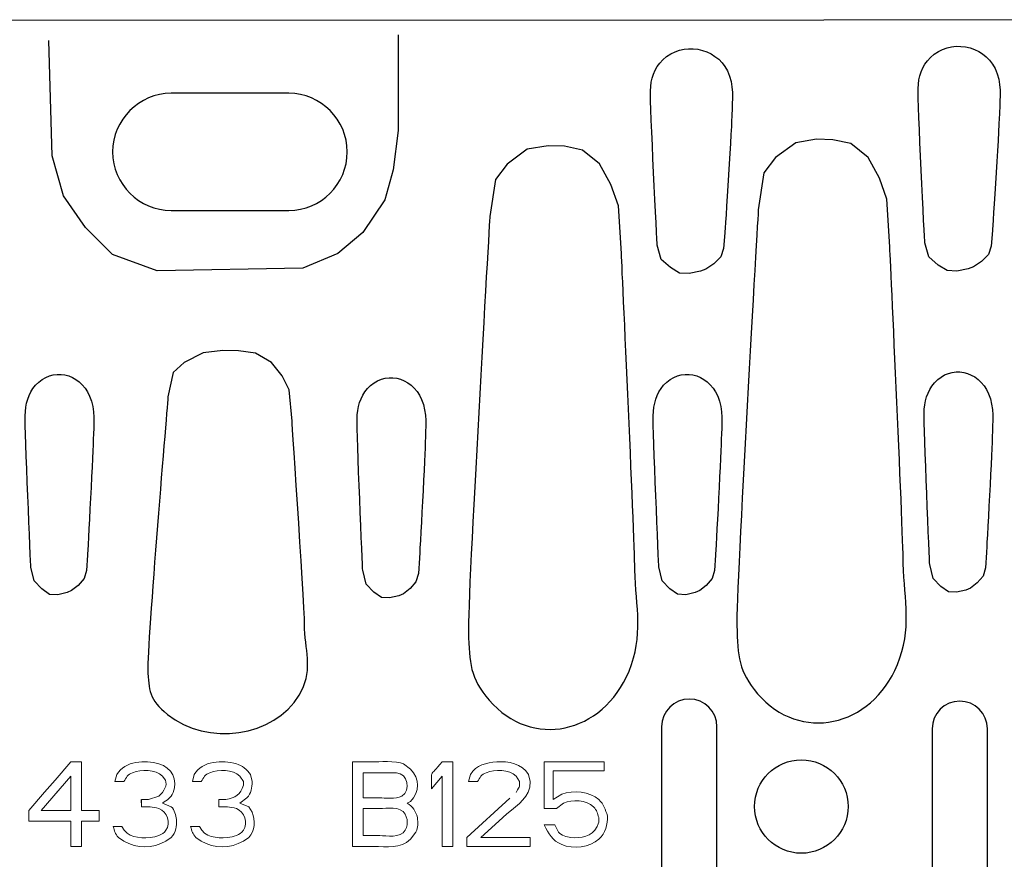
# Model space of a CAD drawing. Units: millimetres. Extents: x -40.2 to 40.2, y -12.8 to 12.8.
# Drawn here: x -21.9 to -11.9, y -4.9 to 3.6 of the extents above; entities that cross this region are included whole.
import ezdxf

# ---------------------------------------------------------------- set-up
doc = ezdxf.new("R2010")
doc.units = ezdxf.units.MM
doc.header["$MEASUREMENT"] = 0
doc.layers.add('Ilustrace', color=7, linetype='Continuous')

msp = doc.modelspace()

# ---------------------------------------------------------------- linework, layer by layer
at = {"layer": 'Ilustrace', "color": 250, "lineweight": 30}
msp.add_ellipse((-13.9731, -4.3793), major_axis=(0, 0.475), ratio=1, dxfattribs=at)
for points, knots in [([(-3.1487, -12.5176), (-3.1487, -12.5176), (-40.1703, -12.5187), (-40.1703, -12.5187), (-40.1703, -12.5187), (-40.1703, -12.5187), (-40.1612, -11.1602), (-40.1612, -11.1602), (-40.1612, -11.1602), (-40.1612, -11.1602), (-40.0248, -11.094), (-40.0248, -11.094), (-40.0248, -11.094), (-40.0248, -11.094), (-39.9132, -11.0238), (-39.9132, -11.0238), (-39.9132, -11.0238), (-39.9132, -11.0238), (-39.7974, -10.9328), (-39.7974, -10.9328), (-39.7974, -10.9328), (-39.7974, -10.9328), (-39.7271, -10.784), (-39.7271, -10.784), (-39.7271, -10.784), (-39.7271, -10.784), (-39.6734, -10.5235), (-39.6734, -10.5235), (-39.6734, -10.5235), (-39.6734, -10.5235), (-39.4002, -6.0702), (-39.4002, -6.0702), (-39.4002, -6.0702), (-39.4002, -6.0702), (-39.4704, -5.8014), (-39.4704, -5.8014), (-39.4704, -5.8014), (-39.4704, -5.8014), (-39.582, -5.6071), (-39.582, -5.6071), (-39.582, -5.6071), (-39.582, -5.6071), (-39.735, -5.4542), (-39.735, -5.4542), (-39.735, -5.4542), (-39.735, -5.4542), (-39.9128, -5.3674), (-39.9128, -5.3674), (-39.9128, -5.3674), (-39.9128, -5.3674), (-40.0533, -5.3136), (-40.0533, -5.3136), (-40.0533, -5.3136), (-40.0533, -5.3136), (-40.1526, -5.1648), (-40.1526, -5.1648), (-40.1526, -5.1648), (-40.1526, -5.1648), (-40.1607, -3.6805), (-40.1607, -3.6805), (-40.1607, -3.6805), (-40.1607, -3.6805), (-40.0698, -3.573), (-40.0698, -3.573), (-40.0698, -3.573), (-40.0698, -3.573), (-39.8713, -3.4903), (-39.8713, -3.4903), (-39.8713, -3.4903), (-39.8713, -3.4903), (-39.6977, -3.3828), (-39.6977, -3.3828), (-39.6977, -3.3828), (-39.6977, -3.3828), (-39.5613, -3.234), (-39.5613, -3.234), (-39.5613, -3.234), (-39.5613, -3.234), (-39.4414, -2.9239), (-39.4414, -2.9239), (-39.4414, -2.9239), (-39.4414, -2.9239), (-39.4166, -2.6221), (-39.4166, -2.6221), (-39.4166, -2.6221), (-39.4166, -2.6221), (-39.6647, 1.8351), (-39.6647, 1.8351), (-39.6647, 1.8351), (-39.6647, 1.8351), (-39.7598, 2.0377), (-39.7598, 2.0377), (-39.7598, 2.0377), (-39.7598, 2.0377), (-39.892, 2.141), (-39.892, 2.141), (-39.892, 2.141), (-39.892, 2.141), (-40.0326, 2.2154), (-40.0326, 2.2154), (-40.0326, 2.2154), (-40.0326, 2.2154), (-40.1277, 2.2651), (-40.1277, 2.2651), (-40.1277, 2.2651), (-40.1277, 2.2651), (-40.1732, 2.4594), (-40.1732, 2.4594), (-40.1732, 2.4594), (-40.1732, 2.4594), (-40.136, 3.5966), (-40.136, 3.5966), (-40.136, 3.5966), (-40.136, 3.5966), (-38.4203, 3.6007), (-38.4203, 3.6007), (-38.4203, 3.6007), (-38.4203, 3.6007), (-1.4078, 3.6138), (-1.4078, 3.6138), (-1.4078, 3.6138), (-1.4078, 3.6138), (19.1393, 3.6007), (19.1393, 3.6007), (19.1393, 3.6007), (19.1393, 3.6007), (20.855, 3.5966), (20.855, 3.5966), (20.855, 3.5966), (20.855, 3.5966), (20.8922, 2.4594), (20.8922, 2.4594), (20.8922, 2.4594), (20.8922, 2.4594), (20.8467, 2.2651), (20.8467, 2.2651), (20.8467, 2.2651), (20.8467, 2.2651), (20.7516, 2.2154), (20.7516, 2.2154), (20.7516, 2.2154), (20.7516, 2.2154), (20.611, 2.141), (20.611, 2.141), (20.611, 2.141), (20.611, 2.141), (20.4788, 2.0377), (20.4788, 2.0377), (20.4788, 2.0377), (20.4788, 2.0377), (20.3837, 1.8351), (20.3837, 1.8351), (20.3837, 1.8351), (20.3837, 1.8351), (20.1356, -2.6221), (20.1356, -2.6221), (20.1356, -2.6221), (20.1356, -2.6221), (20.1604, -2.9239), (20.1604, -2.9239), (20.1604, -2.9239), (20.1604, -2.9239), (20.2803, -3.234), (20.2803, -3.234), (20.2803, -3.234), (20.2803, -3.234), (20.4167, -3.3828), (20.4167, -3.3828), (20.4167, -3.3828), (20.4167, -3.3828), (20.5903, -3.4903), (20.5903, -3.4903), (20.5903, -3.4903), (20.5903, -3.4903), (20.7888, -3.573), (20.7888, -3.573), (20.7888, -3.573), (20.7888, -3.573), (20.8797, -3.6805), (20.8797, -3.6805), (20.8797, -3.6805), (20.8797, -3.6805), (20.8716, -5.1648), (20.8716, -5.1648), (20.8716, -5.1648), (20.8716, -5.1648), (20.7723, -5.3136), (20.7723, -5.3136), (20.7723, -5.3136), (20.7723, -5.3136), (20.6318, -5.3674), (20.6318, -5.3674), (20.6318, -5.3674), (20.6318, -5.3674), (20.454, -5.4542), (20.454, -5.4542), (20.454, -5.4542), (20.454, -5.4542), (20.301, -5.6071), (20.301, -5.6071), (20.301, -5.6071), (20.301, -5.6071), (20.1894, -5.8014), (20.1894, -5.8014), (20.1894, -5.8014), (20.1894, -5.8014), (20.1192, -6.0702), (20.1192, -6.0702), (20.1192, -6.0702), (20.1192, -6.0702), (20.3924, -10.5235), (20.3924, -10.5235), (20.3924, -10.5235), (20.3924, -10.5235), (20.4461, -10.784), (20.4461, -10.784), (20.4461, -10.784), (20.4461, -10.784), (20.5164, -10.9328), (20.5164, -10.9328), (20.5164, -10.9328), (20.5164, -10.9328), (20.6322, -11.0238), (20.6322, -11.0238), (20.6322, -11.0238), (20.6322, -11.0238), (20.7438, -11.094), (20.7438, -11.094), (20.7438, -11.094), (20.7438, -11.094), (20.8802, -11.1602), (20.8802, -11.1602), (20.8802, -11.1602), (20.8802, -11.1602), (20.8893, -12.5187), (20.8893, -12.5187), (20.8893, -12.5187), (20.8893, -12.5187), (-3.1487, -12.5176), (-3.1487, -12.5176)], [0, 0, 0, 0, 0.0163934, 0.0163934, 0.0163934, 0.0163934, 0.0327869, 0.0327869, 0.0327869, 0.0327869, 0.0491803, 0.0491803, 0.0491803, 0.0491803, 0.0655738, 0.0655738, 0.0655738, 0.0655738, 0.0819672, 0.0819672, 0.0819672, 0.0819672, 0.0983607, 0.0983607, 0.0983607, 0.0983607, 0.1147541, 0.1147541, 0.1147541, 0.1147541, 0.1311475, 0.1311475, 0.1311475, 0.1311475, 0.147541, 0.147541, 0.147541, 0.147541, 0.1639344, 0.1639344, 0.1639344, 0.1639344, 0.1803279, 0.1803279, 0.1803279, 0.1803279, 0.1967213, 0.1967213, 0.1967213, 0.1967213, 0.2131148, 0.2131148, 0.2131148, 0.2131148, 0.2295082, 0.2295082, 0.2295082, 0.2295082, 0.2459016, 0.2459016, 0.2459016, 0.2459016, 0.2622951, 0.2622951, 0.2622951, 0.2622951, 0.2786885, 0.2786885, 0.2786885, 0.2786885, 0.295082, 0.295082, 0.295082, 0.295082, 0.3114754, 0.3114754, 0.3114754, 0.3114754, 0.3278689, 0.3278689, 0.3278689, 0.3278689, 0.3442623, 0.3442623, 0.3442623, 0.3442623, 0.3606557, 0.3606557, 0.3606557, 0.3606557, 0.3770492, 0.3770492, 0.3770492, 0.3770492, 0.3934426, 0.3934426, 0.3934426, 0.3934426, 0.4098361, 0.4098361, 0.4098361, 0.4098361, 0.4262295, 0.4262295, 0.4262295, 0.4262295, 0.442623, 0.442623, 0.442623, 0.442623, 0.4590164, 0.4590164, 0.4590164, 0.4590164, 0.4754098, 0.4754098, 0.4754098, 0.4754098, 0.4918033, 0.4918033, 0.4918033, 0.4918033, 0.5081967, 0.5081967, 0.5081967, 0.5081967, 0.5245902, 0.5245902, 0.5245902, 0.5245902, 0.5409836, 0.5409836, 0.5409836, 0.5409836, 0.557377, 0.557377, 0.557377, 0.557377, 0.5737705, 0.5737705, 0.5737705, 0.5737705, 0.5901639, 0.5901639, 0.5901639, 0.5901639, 0.6065574, 0.6065574, 0.6065574, 0.6065574, 0.6229508, 0.6229508, 0.6229508, 0.6229508, 0.6393443, 0.6393443, 0.6393443, 0.6393443, 0.6557377, 0.6557377, 0.6557377, 0.6557377, 0.6721311, 0.6721311, 0.6721311, 0.6721311, 0.6885246, 0.6885246, 0.6885246, 0.6885246, 0.704918, 0.704918, 0.704918, 0.704918, 0.7213115, 0.7213115, 0.7213115, 0.7213115, 0.7377049, 0.7377049, 0.7377049, 0.7377049, 0.7540984, 0.7540984, 0.7540984, 0.7540984, 0.7704918, 0.7704918, 0.7704918, 0.7704918, 0.7868852, 0.7868852, 0.7868852, 0.7868852, 0.8032787, 0.8032787, 0.8032787, 0.8032787, 0.8196721, 0.8196721, 0.8196721, 0.8196721, 0.8360656, 0.8360656, 0.8360656, 0.8360656, 0.852459, 0.852459, 0.852459, 0.852459, 0.8688525, 0.8688525, 0.8688525, 0.8688525, 0.8852459, 0.8852459, 0.8852459, 0.8852459, 0.9016393, 0.9016393, 0.9016393, 0.9016393, 0.9180328, 0.9180328, 0.9180328, 0.9180328, 0.9344262, 0.9344262, 0.9344262, 0.9344262, 0.9508197, 0.9508197, 0.9508197, 0.9508197, 0.9672131, 0.9672131, 0.9672131, 0.9672131, 1, 1, 1, 1]), ([(-18.0726, 3.4609), (-18.0726, 3.4609), (-18.0725, 3.4569), (-18.0725, 3.4569), (-18.0725, 3.4569), (-18.0725, 3.4569), (-18.0726, 3.2117), (-18.0726, 3.2117), (-18.0726, 3.2117), (-18.0726, 3.2117), (-18.0728, 2.4881), (-18.0728, 2.4881), (-18.0728, 2.4881), (-18.0728, 2.4881), (-18.1236, 2.0895), (-18.1236, 2.0895), (-18.1236, 2.0895), (-18.1236, 2.0895), (-18.2063, 1.7835), (-18.2063, 1.7835), (-18.2063, 1.7835), (-18.2063, 1.7835), (-18.4296, 1.4528), (-18.4296, 1.4528), (-18.4296, 1.4528), (-18.4296, 1.4528), (-18.6859, 1.2378), (-18.6859, 1.2378), (-18.6859, 1.2378), (-18.6859, 1.2378), (-19.0414, 1.089), (-19.0414, 1.089), (-19.0414, 1.089), (-19.0414, 1.089), (-20.5214, 1.0642), (-20.5214, 1.0642), (-20.5214, 1.0642), (-20.5214, 1.0642), (-20.9762, 1.2296), (-20.9762, 1.2296), (-20.9762, 1.2296), (-20.9762, 1.2296), (-21.249, 1.5024), (-21.249, 1.5024), (-21.249, 1.5024), (-21.249, 1.5024), (-21.4723, 1.8249), (-21.4723, 1.8249), (-21.4723, 1.8249), (-21.4723, 1.8249), (-21.588, 2.23), (-21.588, 2.23), (-21.588, 2.23), (-21.588, 2.23), (-21.6211, 3.4041), (-21.6211, 3.4041)], [0, 0, 0, 0, 0.0666667, 0.0666667, 0.0666667, 0.0666667, 0.1333333, 0.1333333, 0.1333333, 0.1333333, 0.2, 0.2, 0.2, 0.2, 0.2666667, 0.2666667, 0.2666667, 0.2666667, 0.3333333, 0.3333333, 0.3333333, 0.3333333, 0.4, 0.4, 0.4, 0.4, 0.4666667, 0.4666667, 0.4666667, 0.4666667, 0.5333333, 0.5333333, 0.5333333, 0.5333333, 0.6, 0.6, 0.6, 0.6, 0.6666667, 0.6666667, 0.6666667, 0.6666667, 0.7333333, 0.7333333, 0.7333333, 0.7333333, 0.8, 0.8, 0.8, 0.8, 0.8666667, 0.8666667, 0.8666667, 0.8666667, 1, 1, 1, 1]), ([(-11.9601, 2.6736), (-11.9542, 2.8202), (-11.9347, 2.98), (-12.0041, 3.1183), (-12.0041, 3.1183), (-12.1271, 3.3634), (-12.463, 3.421), (-12.6606, 3.2309), (-12.6606, 3.2309), (-12.751, 3.144), (-12.7822, 3.036), (-12.7871, 2.9146), (-12.7871, 2.9146), (-12.792, 2.7932), (-12.7188, 1.3479), (-12.7188, 1.3479), (-12.7188, 1.3479), (-12.7188, 1.3479), (-12.6774, 1.2032), (-12.6774, 1.2032), (-12.6774, 1.2032), (-12.6774, 1.2032), (-12.5844, 1.1205), (-12.5844, 1.1205), (-12.5844, 1.1205), (-12.5844, 1.1205), (-12.4914, 1.0647), (-12.4914, 1.0647), (-12.4914, 1.0647), (-12.4914, 1.0647), (-12.3921, 1.0606), (-12.3921, 1.0606), (-12.3921, 1.0606), (-12.3921, 1.0606), (-12.2784, 1.0833), (-12.2784, 1.0833), (-12.2784, 1.0833), (-12.2784, 1.0833), (-12.2226, 1.104), (-12.2226, 1.104), (-12.2226, 1.104), (-12.2226, 1.104), (-12.142, 1.1578), (-12.142, 1.1578), (-12.142, 1.1578), (-12.142, 1.1578), (-12.0717, 1.228), (-12.0717, 1.228), (-12.0717, 1.228), (-12.0717, 1.228), (-12.0428, 1.3128), (-12.0428, 1.3128), (-12.0428, 1.3128), (-12.0428, 1.3128), (-12.0304, 1.472), (-12.0304, 1.472), (-12.0304, 1.472), (-12.0304, 1.472), (-11.9551, 2.6447), (-11.9601, 2.6736)], [0, 0, 0, 0, 0.0625, 0.0625, 0.0625, 0.0625, 0.125, 0.125, 0.125, 0.125, 0.1875, 0.1875, 0.1875, 0.1875, 0.25, 0.25, 0.25, 0.25, 0.3125, 0.3125, 0.3125, 0.3125, 0.375, 0.375, 0.375, 0.375, 0.4375, 0.4375, 0.4375, 0.4375, 0.5, 0.5, 0.5, 0.5, 0.5625, 0.5625, 0.5625, 0.5625, 0.625, 0.625, 0.625, 0.625, 0.6875, 0.6875, 0.6875, 0.6875, 0.75, 0.75, 0.75, 0.75, 0.8125, 0.8125, 0.8125, 0.8125, 0.875, 0.875, 0.875, 0.875, 1, 1, 1, 1]), ([(-14.6803, 2.6488), (-14.6744, 2.7954), (-14.6549, 2.9552), (-14.7243, 3.0935), (-14.7243, 3.0935), (-14.8473, 3.3386), (-15.1832, 3.3962), (-15.3808, 3.2061), (-15.3808, 3.2061), (-15.4712, 3.1192), (-15.5024, 3.0112), (-15.5073, 2.8898), (-15.5073, 2.8898), (-15.5122, 2.7684), (-15.439, 1.3231), (-15.439, 1.3231), (-15.439, 1.3231), (-15.439, 1.3231), (-15.3976, 1.1784), (-15.3976, 1.1784), (-15.3976, 1.1784), (-15.3976, 1.1784), (-15.3046, 1.0957), (-15.3046, 1.0957), (-15.3046, 1.0957), (-15.3046, 1.0957), (-15.2116, 1.0399), (-15.2116, 1.0399), (-15.2116, 1.0399), (-15.2116, 1.0399), (-15.1123, 1.0358), (-15.1123, 1.0358), (-15.1123, 1.0358), (-15.1123, 1.0358), (-14.9986, 1.0585), (-14.9986, 1.0585), (-14.9986, 1.0585), (-14.9986, 1.0585), (-14.9428, 1.0792), (-14.9428, 1.0792), (-14.9428, 1.0792), (-14.9428, 1.0792), (-14.8622, 1.133), (-14.8622, 1.133), (-14.8622, 1.133), (-14.8622, 1.133), (-14.7919, 1.2032), (-14.7919, 1.2032), (-14.7919, 1.2032), (-14.7919, 1.2032), (-14.763, 1.288), (-14.763, 1.288), (-14.763, 1.288), (-14.763, 1.288), (-14.7506, 1.4472), (-14.7506, 1.4472), (-14.7506, 1.4472), (-14.7506, 1.4472), (-14.6753, 2.6199), (-14.6803, 2.6488)], [0, 0, 0, 0, 0.0625, 0.0625, 0.0625, 0.0625, 0.125, 0.125, 0.125, 0.125, 0.1875, 0.1875, 0.1875, 0.1875, 0.25, 0.25, 0.25, 0.25, 0.3125, 0.3125, 0.3125, 0.3125, 0.375, 0.375, 0.375, 0.375, 0.4375, 0.4375, 0.4375, 0.4375, 0.5, 0.5, 0.5, 0.5, 0.5625, 0.5625, 0.5625, 0.5625, 0.625, 0.625, 0.625, 0.625, 0.6875, 0.6875, 0.6875, 0.6875, 0.75, 0.75, 0.75, 0.75, 0.8125, 0.8125, 0.8125, 0.8125, 0.875, 0.875, 0.875, 0.875, 1, 1, 1, 1]), ([(-20.3776, 2.8662), (-20.3776, 2.8662), (-19.1835, 2.8662), (-19.1835, 2.8662), (-19.1835, 2.8662), (-18.856, 2.8662), (-18.5882, 2.5984), (-18.5882, 2.2709), (-18.5882, 2.2709), (-18.5882, 2.2709), (-18.5882, 2.2708), (-18.5882, 2.2708), (-18.5882, 2.2708), (-18.5882, 1.9433), (-18.856, 1.6755), (-19.1835, 1.6755), (-19.1835, 1.6755), (-19.1835, 1.6755), (-20.3776, 1.6755), (-20.3776, 1.6755), (-20.3776, 1.6755), (-20.7051, 1.6755), (-20.9729, 1.9433), (-20.9729, 2.2708), (-20.9729, 2.2708), (-20.9729, 2.2708), (-20.9729, 2.2709), (-20.9729, 2.2709), (-20.9729, 2.2709), (-20.9729, 2.5984), (-20.7051, 2.8662), (-20.3776, 2.8662)], [0, 0, 0, 0, 0.1111111, 0.1111111, 0.1111111, 0.1111111, 0.2222222, 0.2222222, 0.2222222, 0.2222222, 0.3333333, 0.3333333, 0.3333333, 0.3333333, 0.4444444, 0.4444444, 0.4444444, 0.4444444, 0.5555556, 0.5555556, 0.5555556, 0.5555556, 0.6666667, 0.6666667, 0.6666667, 0.6666667, 0.7777778, 0.7777778, 0.7777778, 0.7777778, 1, 1, 1, 1]), ([(-15.6669, -1.9753), (-15.6541, -2.3605), (-15.5747, -2.6398), (-15.7249, -3.0032), (-15.7249, -3.0032), (-15.9911, -3.6472), (-16.7182, -3.7986), (-17.1459, -3.2991), (-17.1459, -3.2991), (-17.3415, -3.0707), (-17.3469, -2.9254), (-17.3575, -2.6064), (-17.3575, -2.6064), (-17.3681, -2.2874), (-17.1396, 1.6156), (-17.1396, 1.6156), (-17.1396, 1.6156), (-17.1396, 1.6156), (-17.0829, 1.9916), (-17.0829, 1.9916), (-17.0829, 1.9916), (-17.0829, 1.9916), (-16.9645, 2.1469), (-16.9645, 2.1469), (-16.9645, 2.1469), (-16.9645, 2.1469), (-16.7586, 2.2975), (-16.7586, 2.2975), (-16.7586, 2.2975), (-16.7586, 2.2975), (-16.548, 2.3332), (-16.548, 2.3332), (-16.548, 2.3332), (-16.548, 2.3332), (-16.3805, 2.3274), (-16.3805, 2.3274), (-16.3805, 2.3274), (-16.3805, 2.3274), (-16.1978, 2.2896), (-16.1978, 2.2896), (-16.1978, 2.2896), (-16.1978, 2.2896), (-16.0234, 2.1482), (-16.0234, 2.1482), (-16.0234, 2.1482), (-16.0234, 2.1482), (-15.9084, 1.9388), (-15.9084, 1.9388), (-15.9084, 1.9388), (-15.9084, 1.9388), (-15.8333, 1.7244), (-15.8333, 1.7244), (-15.8333, 1.7244), (-15.8333, 1.7244), (-15.8024, 1.2399), (-15.8024, 1.2399), (-15.8024, 1.2399), (-15.8024, 1.2399), (-15.6561, -1.8993), (-15.6669, -1.9753)], [0, 0, 0, 0, 0.0625, 0.0625, 0.0625, 0.0625, 0.125, 0.125, 0.125, 0.125, 0.1875, 0.1875, 0.1875, 0.1875, 0.25, 0.25, 0.25, 0.25, 0.3125, 0.3125, 0.3125, 0.3125, 0.375, 0.375, 0.375, 0.375, 0.4375, 0.4375, 0.4375, 0.4375, 0.5, 0.5, 0.5, 0.5, 0.5625, 0.5625, 0.5625, 0.5625, 0.625, 0.625, 0.625, 0.625, 0.6875, 0.6875, 0.6875, 0.6875, 0.75, 0.75, 0.75, 0.75, 0.8125, 0.8125, 0.8125, 0.8125, 0.875, 0.875, 0.875, 0.875, 1, 1, 1, 1]), ([(-12.9385, -1.9091), (-12.9257, -2.2943), (-12.8463, -2.5736), (-12.9965, -2.937), (-12.9965, -2.937), (-13.2627, -3.581), (-13.9898, -3.7324), (-14.4175, -3.2329), (-14.4175, -3.2329), (-14.6131, -3.0045), (-14.6185, -2.8592), (-14.6291, -2.5402), (-14.6291, -2.5402), (-14.6397, -2.2212), (-14.4112, 1.6818), (-14.4112, 1.6818), (-14.4112, 1.6818), (-14.4112, 1.6818), (-14.3545, 2.0578), (-14.3545, 2.0578), (-14.3545, 2.0578), (-14.3545, 2.0578), (-14.2361, 2.2131), (-14.2361, 2.2131), (-14.2361, 2.2131), (-14.2361, 2.2131), (-14.0302, 2.3637), (-14.0302, 2.3637), (-14.0302, 2.3637), (-14.0302, 2.3637), (-13.8196, 2.3994), (-13.8196, 2.3994), (-13.8196, 2.3994), (-13.8196, 2.3994), (-13.6521, 2.3936), (-13.6521, 2.3936), (-13.6521, 2.3936), (-13.6521, 2.3936), (-13.4694, 2.3558), (-13.4694, 2.3558), (-13.4694, 2.3558), (-13.4694, 2.3558), (-13.295, 2.2144), (-13.295, 2.2144), (-13.295, 2.2144), (-13.295, 2.2144), (-13.18, 2.005), (-13.18, 2.005), (-13.18, 2.005), (-13.18, 2.005), (-13.1049, 1.7906), (-13.1049, 1.7906), (-13.1049, 1.7906), (-13.1049, 1.7906), (-13.074, 1.3061), (-13.074, 1.3061), (-13.074, 1.3061), (-13.074, 1.3061), (-12.9277, -1.8331), (-12.9385, -1.9091)], [0, 0, 0, 0, 0.0625, 0.0625, 0.0625, 0.0625, 0.125, 0.125, 0.125, 0.125, 0.1875, 0.1875, 0.1875, 0.1875, 0.25, 0.25, 0.25, 0.25, 0.3125, 0.3125, 0.3125, 0.3125, 0.375, 0.375, 0.375, 0.375, 0.4375, 0.4375, 0.4375, 0.4375, 0.5, 0.5, 0.5, 0.5, 0.5625, 0.5625, 0.5625, 0.5625, 0.625, 0.625, 0.625, 0.625, 0.6875, 0.6875, 0.6875, 0.6875, 0.75, 0.75, 0.75, 0.75, 0.8125, 0.8125, 0.8125, 0.8125, 0.875, 0.875, 0.875, 0.875, 1, 1, 1, 1]), ([(-19.0222, -2.574), (-19.0102, -2.8268), (-18.9353, -3.0102), (-19.0769, -3.2487), (-19.0769, -3.2487), (-19.3279, -3.6714), (-20.0134, -3.7708), (-20.4167, -3.4429), (-20.4167, -3.4429), (-20.6012, -3.293), (-20.6063, -3.1976), (-20.6163, -2.9883), (-20.6163, -2.9883), (-20.6263, -2.7789), (-20.4108, -0.217), (-20.4108, -0.217), (-20.4108, -0.217), (-20.4108, -0.217), (-20.3573, 0.0298), (-20.3573, 0.0298), (-20.3573, 0.0298), (-20.3573, 0.0298), (-20.2457, 0.1317), (-20.2457, 0.1317), (-20.2457, 0.1317), (-20.2457, 0.1317), (-20.0516, 0.2306), (-20.0516, 0.2306), (-20.0516, 0.2306), (-20.0516, 0.2306), (-19.853, 0.254), (-19.853, 0.254), (-19.853, 0.254), (-19.853, 0.254), (-19.6951, 0.2502), (-19.6951, 0.2502), (-19.6951, 0.2502), (-19.6951, 0.2502), (-19.5228, 0.2254), (-19.5228, 0.2254), (-19.5228, 0.2254), (-19.5228, 0.2254), (-19.3584, 0.1326), (-19.3584, 0.1326), (-19.3584, 0.1326), (-19.3584, 0.1326), (-19.25, -0.0049), (-19.25, -0.0049), (-19.25, -0.0049), (-19.25, -0.0049), (-19.1792, -0.1456), (-19.1792, -0.1456), (-19.1792, -0.1456), (-19.1792, -0.1456), (-19.15, -0.4636), (-19.15, -0.4636), (-19.15, -0.4636), (-19.15, -0.4636), (-19.012, -2.5241), (-19.0222, -2.574)], [0, 0, 0, 0, 0.0625, 0.0625, 0.0625, 0.0625, 0.125, 0.125, 0.125, 0.125, 0.1875, 0.1875, 0.1875, 0.1875, 0.25, 0.25, 0.25, 0.25, 0.3125, 0.3125, 0.3125, 0.3125, 0.375, 0.375, 0.375, 0.375, 0.4375, 0.4375, 0.4375, 0.4375, 0.5, 0.5, 0.5, 0.5, 0.5625, 0.5625, 0.5625, 0.5625, 0.625, 0.625, 0.625, 0.625, 0.6875, 0.6875, 0.6875, 0.6875, 0.75, 0.75, 0.75, 0.75, 0.8125, 0.8125, 0.8125, 0.8125, 0.875, 0.875, 0.875, 0.875, 1, 1, 1, 1]), ([(-12.0335, -0.6215), (-12.0286, -0.4778), (-12.0123, -0.3211), (-12.0704, -0.1855), (-12.0704, -0.1855), (-12.1734, 0.0548), (-12.4547, 0.1113), (-12.6201, -0.0751), (-12.6201, -0.0751), (-12.6958, -0.1603), (-12.7219, -0.2662), (-12.726, -0.3852), (-12.726, -0.3852), (-12.7302, -0.5042), (-12.6689, -1.9212), (-12.6689, -1.9212), (-12.6689, -1.9212), (-12.6689, -1.9212), (-12.6342, -2.0631), (-12.6342, -2.0631), (-12.6342, -2.0631), (-12.6342, -2.0631), (-12.5563, -2.1442), (-12.5563, -2.1442), (-12.5563, -2.1442), (-12.5563, -2.1442), (-12.4784, -2.1989), (-12.4784, -2.1989), (-12.4784, -2.1989), (-12.4784, -2.1989), (-12.3953, -2.2029), (-12.3953, -2.2029), (-12.3953, -2.2029), (-12.3953, -2.2029), (-12.3001, -2.1807), (-12.3001, -2.1807), (-12.3001, -2.1807), (-12.3001, -2.1807), (-12.2534, -2.1604), (-12.2534, -2.1604), (-12.2534, -2.1604), (-12.2534, -2.1604), (-12.1859, -2.1076), (-12.1859, -2.1076), (-12.1859, -2.1076), (-12.1859, -2.1076), (-12.127, -2.0388), (-12.127, -2.0388), (-12.127, -2.0388), (-12.127, -2.0388), (-12.1028, -1.9557), (-12.1028, -1.9557), (-12.1028, -1.9557), (-12.1028, -1.9557), (-12.0924, -1.7996), (-12.0924, -1.7996), (-12.0924, -1.7996), (-12.0924, -1.7996), (-12.0294, -0.6498), (-12.0335, -0.6215)], [0, 0, 0, 0, 0.0625, 0.0625, 0.0625, 0.0625, 0.125, 0.125, 0.125, 0.125, 0.1875, 0.1875, 0.1875, 0.1875, 0.25, 0.25, 0.25, 0.25, 0.3125, 0.3125, 0.3125, 0.3125, 0.375, 0.375, 0.375, 0.375, 0.4375, 0.4375, 0.4375, 0.4375, 0.5, 0.5, 0.5, 0.5, 0.5625, 0.5625, 0.5625, 0.5625, 0.625, 0.625, 0.625, 0.625, 0.6875, 0.6875, 0.6875, 0.6875, 0.75, 0.75, 0.75, 0.75, 0.8125, 0.8125, 0.8125, 0.8125, 0.875, 0.875, 0.875, 0.875, 1, 1, 1, 1]), ([(-21.1699, -0.6465), (-21.165, -0.5028), (-21.1487, -0.3461), (-21.2068, -0.2105), (-21.2068, -0.2105), (-21.3098, 0.0298), (-21.5911, 0.0863), (-21.7565, -0.1001), (-21.7565, -0.1001), (-21.8322, -0.1853), (-21.8583, -0.2912), (-21.8624, -0.4102), (-21.8624, -0.4102), (-21.8666, -0.5292), (-21.8053, -1.9462), (-21.8053, -1.9462), (-21.8053, -1.9462), (-21.8053, -1.9462), (-21.7706, -2.0881), (-21.7706, -2.0881), (-21.7706, -2.0881), (-21.7706, -2.0881), (-21.6927, -2.1692), (-21.6927, -2.1692), (-21.6927, -2.1692), (-21.6927, -2.1692), (-21.6148, -2.2239), (-21.6148, -2.2239), (-21.6148, -2.2239), (-21.6148, -2.2239), (-21.5317, -2.2279), (-21.5317, -2.2279), (-21.5317, -2.2279), (-21.5317, -2.2279), (-21.4365, -2.2057), (-21.4365, -2.2057), (-21.4365, -2.2057), (-21.4365, -2.2057), (-21.3898, -2.1854), (-21.3898, -2.1854), (-21.3898, -2.1854), (-21.3898, -2.1854), (-21.3223, -2.1326), (-21.3223, -2.1326), (-21.3223, -2.1326), (-21.3223, -2.1326), (-21.2634, -2.0638), (-21.2634, -2.0638), (-21.2634, -2.0638), (-21.2634, -2.0638), (-21.2392, -1.9807), (-21.2392, -1.9807), (-21.2392, -1.9807), (-21.2392, -1.9807), (-21.2288, -1.8246), (-21.2288, -1.8246), (-21.2288, -1.8246), (-21.2288, -1.8246), (-21.1658, -0.6748), (-21.1699, -0.6465)], [0, 0, 0, 0, 0.0625, 0.0625, 0.0625, 0.0625, 0.125, 0.125, 0.125, 0.125, 0.1875, 0.1875, 0.1875, 0.1875, 0.25, 0.25, 0.25, 0.25, 0.3125, 0.3125, 0.3125, 0.3125, 0.375, 0.375, 0.375, 0.375, 0.4375, 0.4375, 0.4375, 0.4375, 0.5, 0.5, 0.5, 0.5, 0.5625, 0.5625, 0.5625, 0.5625, 0.625, 0.625, 0.625, 0.625, 0.6875, 0.6875, 0.6875, 0.6875, 0.75, 0.75, 0.75, 0.75, 0.8125, 0.8125, 0.8125, 0.8125, 0.875, 0.875, 0.875, 0.875, 1, 1, 1, 1]), ([(-17.7964, -0.6795), (-17.7915, -0.5358), (-17.7752, -0.3791), (-17.8333, -0.2435), (-17.8333, -0.2435), (-17.9363, -0.0032), (-18.2176, 0.0533), (-18.383, -0.1331), (-18.383, -0.1331), (-18.4587, -0.2183), (-18.4848, -0.3242), (-18.4889, -0.4432), (-18.4889, -0.4432), (-18.4931, -0.5622), (-18.4318, -1.9792), (-18.4318, -1.9792), (-18.4318, -1.9792), (-18.4318, -1.9792), (-18.3971, -2.1211), (-18.3971, -2.1211), (-18.3971, -2.1211), (-18.3971, -2.1211), (-18.3192, -2.2022), (-18.3192, -2.2022), (-18.3192, -2.2022), (-18.3192, -2.2022), (-18.2413, -2.2569), (-18.2413, -2.2569), (-18.2413, -2.2569), (-18.2413, -2.2569), (-18.1582, -2.2609), (-18.1582, -2.2609), (-18.1582, -2.2609), (-18.1582, -2.2609), (-18.063, -2.2387), (-18.063, -2.2387), (-18.063, -2.2387), (-18.063, -2.2387), (-18.0163, -2.2184), (-18.0163, -2.2184), (-18.0163, -2.2184), (-18.0163, -2.2184), (-17.9488, -2.1656), (-17.9488, -2.1656), (-17.9488, -2.1656), (-17.9488, -2.1656), (-17.8899, -2.0968), (-17.8899, -2.0968), (-17.8899, -2.0968), (-17.8899, -2.0968), (-17.8657, -2.0137), (-17.8657, -2.0137), (-17.8657, -2.0137), (-17.8657, -2.0137), (-17.8553, -1.8576), (-17.8553, -1.8576), (-17.8553, -1.8576), (-17.8553, -1.8576), (-17.7923, -0.7078), (-17.7964, -0.6795)], [0, 0, 0, 0, 0.0625, 0.0625, 0.0625, 0.0625, 0.125, 0.125, 0.125, 0.125, 0.1875, 0.1875, 0.1875, 0.1875, 0.25, 0.25, 0.25, 0.25, 0.3125, 0.3125, 0.3125, 0.3125, 0.375, 0.375, 0.375, 0.375, 0.4375, 0.4375, 0.4375, 0.4375, 0.5, 0.5, 0.5, 0.5, 0.5625, 0.5625, 0.5625, 0.5625, 0.625, 0.625, 0.625, 0.625, 0.6875, 0.6875, 0.6875, 0.6875, 0.75, 0.75, 0.75, 0.75, 0.8125, 0.8125, 0.8125, 0.8125, 0.875, 0.875, 0.875, 0.875, 1, 1, 1, 1]), ([(-14.7868, -0.6463), (-14.7819, -0.5026), (-14.7656, -0.3459), (-14.8237, -0.2103), (-14.8237, -0.2103), (-14.9267, 0.03), (-15.208, 0.0865), (-15.3734, -0.0999), (-15.3734, -0.0999), (-15.4491, -0.1851), (-15.4752, -0.291), (-15.4793, -0.41), (-15.4793, -0.41), (-15.4835, -0.529), (-15.4222, -1.946), (-15.4222, -1.946), (-15.4222, -1.946), (-15.4222, -1.946), (-15.3875, -2.0879), (-15.3875, -2.0879), (-15.3875, -2.0879), (-15.3875, -2.0879), (-15.3096, -2.169), (-15.3096, -2.169), (-15.3096, -2.169), (-15.3096, -2.169), (-15.2317, -2.2237), (-15.2317, -2.2237), (-15.2317, -2.2237), (-15.2317, -2.2237), (-15.1486, -2.2277), (-15.1486, -2.2277), (-15.1486, -2.2277), (-15.1486, -2.2277), (-15.0534, -2.2055), (-15.0534, -2.2055), (-15.0534, -2.2055), (-15.0534, -2.2055), (-15.0067, -2.1852), (-15.0067, -2.1852), (-15.0067, -2.1852), (-15.0067, -2.1852), (-14.9392, -2.1324), (-14.9392, -2.1324), (-14.9392, -2.1324), (-14.9392, -2.1324), (-14.8803, -2.0636), (-14.8803, -2.0636), (-14.8803, -2.0636), (-14.8803, -2.0636), (-14.8561, -1.9805), (-14.8561, -1.9805), (-14.8561, -1.9805), (-14.8561, -1.9805), (-14.8457, -1.8244), (-14.8457, -1.8244), (-14.8457, -1.8244), (-14.8457, -1.8244), (-14.7827, -0.6746), (-14.7868, -0.6463)], [0, 0, 0, 0, 0.0625, 0.0625, 0.0625, 0.0625, 0.125, 0.125, 0.125, 0.125, 0.1875, 0.1875, 0.1875, 0.1875, 0.25, 0.25, 0.25, 0.25, 0.3125, 0.3125, 0.3125, 0.3125, 0.375, 0.375, 0.375, 0.375, 0.4375, 0.4375, 0.4375, 0.4375, 0.5, 0.5, 0.5, 0.5, 0.5625, 0.5625, 0.5625, 0.5625, 0.625, 0.625, 0.625, 0.625, 0.6875, 0.6875, 0.6875, 0.6875, 0.75, 0.75, 0.75, 0.75, 0.8125, 0.8125, 0.8125, 0.8125, 0.875, 0.875, 0.875, 0.875, 1, 1, 1, 1]), ([(-15.1126, -3.2878), (-15.1126, -3.2878), (-15.1124, -3.2878), (-15.1124, -3.2878), (-15.1124, -3.2878), (-14.9578, -3.2878), (-14.8314, -3.4142), (-14.8314, -3.5688), (-14.8314, -3.5688), (-14.8314, -3.5688), (-14.8314, -5.2246), (-14.8314, -5.2246), (-14.8314, -5.2246), (-14.8314, -5.3792), (-14.9578, -5.5056), (-15.1124, -5.5056), (-15.1124, -5.5056), (-15.1124, -5.5056), (-15.1126, -5.5056), (-15.1126, -5.5056), (-15.1126, -5.5056), (-15.2672, -5.5056), (-15.3936, -5.3792), (-15.3936, -5.2246), (-15.3936, -5.2246), (-15.3936, -5.2246), (-15.3936, -3.5688), (-15.3936, -3.5688), (-15.3936, -3.5688), (-15.3936, -3.4142), (-15.2672, -3.2878), (-15.1126, -3.2878)], [0, 0, 0, 0, 0.1111111, 0.1111111, 0.1111111, 0.1111111, 0.2222222, 0.2222222, 0.2222222, 0.2222222, 0.3333333, 0.3333333, 0.3333333, 0.3333333, 0.4444444, 0.4444444, 0.4444444, 0.4444444, 0.5555556, 0.5555556, 0.5555556, 0.5555556, 0.6666667, 0.6666667, 0.6666667, 0.6666667, 0.7777778, 0.7777778, 0.7777778, 0.7777778, 1, 1, 1, 1]), ([(-12.3633, -3.3085), (-12.3633, -3.3085), (-12.3631, -3.3085), (-12.3631, -3.3085), (-12.3631, -3.3085), (-12.2085, -3.3085), (-12.0821, -3.4349), (-12.0821, -3.5895), (-12.0821, -3.5895), (-12.0821, -3.5895), (-12.0821, -5.2453), (-12.0821, -5.2453), (-12.0821, -5.2453), (-12.0821, -5.3999), (-12.2085, -5.5263), (-12.3631, -5.5263), (-12.3631, -5.5263), (-12.3631, -5.5263), (-12.3633, -5.5263), (-12.3633, -5.5263), (-12.3633, -5.5263), (-12.5179, -5.5263), (-12.6443, -5.3999), (-12.6443, -5.2453), (-12.6443, -5.2453), (-12.6443, -5.2453), (-12.6443, -3.5895), (-12.6443, -3.5895), (-12.6443, -3.5895), (-12.6443, -3.4349), (-12.5179, -3.3085), (-12.3633, -3.3085)], [0, 0, 0, 0, 0.1111111, 0.1111111, 0.1111111, 0.1111111, 0.2222222, 0.2222222, 0.2222222, 0.2222222, 0.3333333, 0.3333333, 0.3333333, 0.3333333, 0.4444444, 0.4444444, 0.4444444, 0.4444444, 0.5555556, 0.5555556, 0.5555556, 0.5555556, 0.6666667, 0.6666667, 0.6666667, 0.6666667, 0.7777778, 0.7777778, 0.7777778, 0.7777778, 1, 1, 1, 1])]:
    msp.add_open_spline(points, degree=3, knots=knots, dxfattribs=at)
at = {"layer": 'Ilustrace', "color": 250, "lineweight": 15}
for points, knots in [([(-21.826, -4.5287), (-21.826, -4.5287), (-21.826, -4.4191), (-21.826, -4.4191), (-21.826, -4.4191), (-21.826, -4.4191), (-21.665, -4.234), (-21.665, -4.234), (-21.665, -4.234), (-21.665, -4.234), (-21.5579, -4.111), (-21.5579, -4.111), (-21.5579, -4.111), (-21.5579, -4.111), (-21.3968, -3.9259), (-21.3968, -3.9259)], [0, 0, 0, 0, 0.2, 0.2, 0.2, 0.2, 0.4, 0.4, 0.4, 0.4, 0.6, 0.6, 0.6, 0.6, 1, 1, 1, 1]), ([(-20.4669, -4.346), (-20.4158, -4.3069), (-20.3843, -4.2953), (-20.3596, -4.2365), (-20.3596, -4.2365), (-20.3081, -4.1137), (-20.3711, -3.9808), (-20.5027, -3.9442), (-20.5027, -3.9442), (-20.6443, -3.9047), (-20.8461, -3.9136), (-20.9319, -4.0538)], [0, 0, 0, 0, 0.25, 0.25, 0.25, 0.25, 0.5, 0.5, 0.5, 0.5, 1, 1, 1, 1]), ([(-20.4669, -4.2365), (-20.4258, -4.1735), (-20.4109, -4.1293), (-20.4669, -4.0721), (-20.4669, -4.0721), (-20.5373, -4.0002), (-20.6831, -4.0019), (-20.7709, -4.0356), (-20.7709, -4.0356), (-20.824, -4.0559), (-20.8315, -4.0826), (-20.8604, -4.1268)], [0, 0, 0, 0, 0.25, 0.25, 0.25, 0.25, 0.5, 0.5, 0.5, 0.5, 1, 1, 1, 1]), ([(-20.145, -4.0538), (-20.0592, -3.9136), (-19.8575, -3.9047), (-19.7158, -3.9442), (-19.7158, -3.9442), (-19.6634, -3.9588), (-19.6, -4.0093), (-19.5727, -4.0538)], [0, 0, 0, 0, 0.3333333, 0.3333333, 0.3333333, 0.3333333, 1, 1, 1, 1]), ([(-20.0735, -4.1268), (-20.0446, -4.0826), (-20.0372, -4.0559), (-19.9841, -4.0356), (-19.9841, -4.0356), (-19.8962, -4.0019), (-19.7504, -4.0001), (-19.68, -4.0721)], [0, 0, 0, 0, 0.3333333, 0.3333333, 0.3333333, 0.3333333, 1, 1, 1, 1]), ([(-17.3372, -4.0538), (-17.2764, -3.9544), (-17.175, -3.9357), (-17.069, -3.9259), (-17.069, -3.9259), (-16.9519, -3.9151), (-16.8132, -3.9457), (-16.7471, -4.0538)], [0, 0, 0, 0, 0.3333333, 0.3333333, 0.3333333, 0.3333333, 1, 1, 1, 1]), ([(-17.2657, -4.1268), (-17.2369, -4.0826), (-17.2294, -4.0559), (-17.1763, -4.0356), (-17.1763, -4.0356), (-17.0885, -4.0019), (-16.9427, -4.0001), (-16.8722, -4.0721)], [0, 0, 0, 0, 0.3333333, 0.3333333, 0.3333333, 0.3333333, 1, 1, 1, 1]), ([(-19.68, -4.0721), (-19.68, -4.0721), (-19.6442, -4.1268), (-19.6442, -4.1268), (-19.6442, -4.1268), (-19.6442, -4.1268), (-19.6442, -4.1634), (-19.6442, -4.1634)], [0, 0, 0, 0, 0.3333333, 0.3333333, 0.3333333, 0.3333333, 1, 1, 1, 1]), ([(-18.2583, -4.2912), (-18.2123, -4.2912), (-18.0943, -4.3095), (-18.0347, -4.2729), (-18.0347, -4.2729), (-17.939, -4.2142), (-17.9745, -4.0448), (-18.0884, -4.0356)], [0, 0, 0, 0, 0.3333333, 0.3333333, 0.3333333, 0.3333333, 1, 1, 1, 1]), ([(-20.6815, -4.3094), (-20.6815, -4.3094), (-20.61, -4.3095), (-20.61, -4.3095), (-20.61, -4.3095), (-20.61, -4.3095), (-20.5027, -4.2729), (-20.5027, -4.2729), (-20.5027, -4.2729), (-20.5027, -4.2729), (-20.4669, -4.2365), (-20.4669, -4.2365)], [0, 0, 0, 0, 0.25, 0.25, 0.25, 0.25, 0.5, 0.5, 0.5, 0.5, 1, 1, 1, 1]), ([(-16.4073, -4.2547), (-16.2931, -4.208), (-16.1247, -4.2264), (-16.0318, -4.3095), (-16.0318, -4.3095), (-15.9793, -4.3563), (-15.9669, -4.4112), (-15.9424, -4.4738), (-15.9424, -4.4738), (-15.9424, -4.5618), (-15.9617, -4.6487), (-16.0318, -4.7113), (-16.0318, -4.7113), (-16.1247, -4.7944), (-16.2931, -4.8128), (-16.4073, -4.7661), (-16.4073, -4.7661), (-16.5063, -4.7257), (-16.5423, -4.6549), (-16.5861, -4.5652)], [0, 0, 0, 0, 0.1666667, 0.1666667, 0.1666667, 0.1666667, 0.3333333, 0.3333333, 0.3333333, 0.3333333, 0.5, 0.5, 0.5, 0.5, 0.6666667, 0.6666667, 0.6666667, 0.6666667, 1, 1, 1, 1]), ([(-16.3895, -4.346), (-16.3052, -4.303), (-16.1542, -4.3122), (-16.0854, -4.3825), (-16.0854, -4.3825), (-16.0507, -4.418), (-16.0462, -4.4478), (-16.0318, -4.4921), (-16.0318, -4.4921), (-16.0318, -4.5339), (-16.028, -4.5392), (-16.0496, -4.5834), (-16.0496, -4.5834), (-16.1012, -4.6888), (-16.2104, -4.704), (-16.3179, -4.693), (-16.3179, -4.693), (-16.3569, -4.689), (-16.4161, -4.6714), (-16.4431, -4.6383)], [0, 0, 0, 0, 0.1666667, 0.1666667, 0.1666667, 0.1666667, 0.3333333, 0.3333333, 0.3333333, 0.3333333, 0.5, 0.5, 0.5, 0.5, 0.6666667, 0.6666667, 0.6666667, 0.6666667, 1, 1, 1, 1]), ([(-20.8782, -4.5834), (-20.8239, -4.6943), (-20.7072, -4.7038), (-20.5921, -4.693), (-20.5921, -4.693), (-20.5275, -4.687), (-20.4704, -4.6736), (-20.4312, -4.62), (-20.4312, -4.62), (-20.3795, -4.5497), (-20.4206, -4.4287), (-20.5027, -4.4008), (-20.5027, -4.4008), (-20.5681, -4.3785), (-20.6167, -4.3825), (-20.6815, -4.3825)], [0, 0, 0, 0, 0.2, 0.2, 0.2, 0.2, 0.4, 0.4, 0.4, 0.4, 0.6, 0.6, 0.6, 0.6, 1, 1, 1, 1]), ([(-20.3775, -4.3825), (-20.3398, -4.41), (-20.3333, -4.4717), (-20.3238, -4.5104), (-20.3238, -4.5104), (-20.3238, -4.579), (-20.3256, -4.64), (-20.3775, -4.693)], [0, 0, 0, 0, 0.3333333, 0.3333333, 0.3333333, 0.3333333, 1, 1, 1, 1]), ([(-20.0914, -4.5834), (-20.0371, -4.6943), (-19.9203, -4.7038), (-19.8052, -4.693), (-19.8052, -4.693), (-19.7407, -4.687), (-19.6837, -4.6736), (-19.6442, -4.62), (-19.6442, -4.62), (-19.5926, -4.5497), (-19.6337, -4.4287), (-19.7157, -4.4008), (-19.7157, -4.4008), (-19.7812, -4.3785), (-19.8297, -4.3825), (-19.8946, -4.3825)], [0, 0, 0, 0, 0.2, 0.2, 0.2, 0.2, 0.4, 0.4, 0.4, 0.4, 0.6, 0.6, 0.6, 0.6, 1, 1, 1, 1]), ([(-19.5548, -4.4373), (-19.5548, -4.4373), (-19.5906, -4.3825), (-19.5906, -4.3825), (-19.5906, -4.3825), (-19.5906, -4.3825), (-19.68, -4.346), (-19.68, -4.346)], [0, 0, 0, 0, 0.3333333, 0.3333333, 0.3333333, 0.3333333, 1, 1, 1, 1]), ([(-17.9811, -4.346), (-17.9187, -4.3779), (-17.8947, -4.428), (-17.8738, -4.4921), (-17.8738, -4.4921), (-17.8738, -4.5474), (-17.8643, -4.5894), (-17.8917, -4.6383)], [0, 0, 0, 0, 0.3333333, 0.3333333, 0.3333333, 0.3333333, 1, 1, 1, 1]), ([(-16.5861, -4.4008), (-16.5861, -4.4008), (-16.4609, -4.4008), (-16.4609, -4.4008), (-16.4609, -4.4008), (-16.4609, -4.4008), (-16.3895, -4.346), (-16.3895, -4.346)], [0, 0, 0, 0, 0.3333333, 0.3333333, 0.3333333, 0.3333333, 1, 1, 1, 1]), ([(-16.9653, -4.4552), (-16.9653, -4.4552), (-17.0476, -4.5291), (-17.0476, -4.5291), (-17.0476, -4.5291), (-17.0476, -4.5291), (-17.2299, -4.693), (-17.2299, -4.693)], [0, 0, 0, 0, 0.3333333, 0.3333333, 0.3333333, 0.3333333, 1, 1, 1, 1]), ([(-17.9811, -4.5104), (-17.9811, -4.5539), (-17.9754, -4.5799), (-17.999, -4.62), (-17.999, -4.62), (-18.0487, -4.7046), (-18.1891, -4.6747), (-18.2583, -4.6747)], [0, 0, 0, 0, 0.3333333, 0.3333333, 0.3333333, 0.3333333, 1, 1, 1, 1])]:
    msp.add_open_spline(points, degree=3, knots=knots, dxfattribs=at)
for points in [[(-21.2895, -3.9259), (-21.2895, -3.9259), (-21.3968, -3.9259), (-21.3968, -3.9259)], [(-21.2895, -3.9259), (-21.2895, -3.9259), (-21.2895, -4.3552), (-21.2895, -4.3552)], [(-18.5355, -3.9259), (-18.5355, -3.9259), (-18.5355, -4.3552), (-18.5355, -4.3552)], [(-18.5355, -3.9259), (-18.5355, -3.9259), (-18.5355, -4.7843), (-18.5355, -4.7843)], [(-18.3209, -3.9259), (-18.3209, -3.9259), (-18.5355, -3.9259), (-18.5355, -3.9259)], [(-18.0169, -3.9442), (-18.0886, -3.9116), (-18.282, -3.9259), (-18.3209, -3.9259)], [(-17.9453, -3.999), (-17.9453, -3.999), (-18.0169, -3.9442), (-18.0169, -3.9442)], [(-17.9453, -4.3277), (-17.849, -4.2294), (-17.849, -4.0973), (-17.9453, -3.999)], [(-17.6234, -3.9259), (-17.762, -4.0911), (-17.7307, -3.9981), (-17.7307, -4.1999)], [(-17.5161, -3.9259), (-17.5161, -3.9259), (-17.6234, -3.9259), (-17.6234, -3.9259)], [(-17.5161, -3.9259), (-17.5161, -3.9259), (-17.5161, -4.7843), (-17.5161, -4.7843)], [(-15.9781, -3.9259), (-15.9781, -3.9259), (-16.5861, -3.9259), (-16.5861, -3.9259)], [(-16.5861, -4.4008), (-16.5861, -4.4008), (-16.5861, -3.9259), (-16.5861, -3.9259)], [(-15.9781, -3.9259), (-15.9781, -3.9259), (-15.9781, -4.0173), (-15.9781, -4.0173)], [(-21.7008, -4.4191), (-21.7008, -4.4191), (-21.3968, -4.0721), (-21.3968, -4.0721)], [(-21.5489, -4.2456), (-21.5489, -4.2456), (-21.3968, -4.0721), (-21.3968, -4.0721)], [(-21.3968, -4.0721), (-21.3968, -4.0721), (-21.3968, -4.4191), (-21.3968, -4.4191)], [(-20.9319, -4.0538), (-20.9319, -4.0538), (-20.9498, -4.1268), (-20.9498, -4.1268)], [(-20.1629, -4.1268), (-20.1629, -4.1268), (-20.145, -4.0538), (-20.145, -4.0538)], [(-19.5727, -4.0538), (-19.5727, -4.0538), (-19.5548, -4.1268), (-19.5548, -4.1268)], [(-18.4282, -4.2912), (-18.4282, -4.2912), (-18.4282, -4.0356), (-18.4282, -4.0356)], [(-18.4282, -4.1634), (-18.4282, -4.1634), (-18.4282, -4.0356), (-18.4282, -4.0356)], [(-18.0884, -4.0356), (-18.0884, -4.0356), (-18.4282, -4.0356), (-18.4282, -4.0356)], [(-17.7307, -4.1999), (-17.7307, -4.1999), (-17.6234, -4.0721), (-17.6234, -4.0721)], [(-17.6234, -4.4282), (-17.6234, -4.4282), (-17.6234, -4.0721), (-17.6234, -4.0721)], [(-17.6234, -4.7843), (-17.6234, -4.7843), (-17.6234, -4.0721), (-17.6234, -4.0721)], [(-17.3551, -4.1268), (-17.3551, -4.1268), (-17.3372, -4.0538), (-17.3372, -4.0538)], [(-16.8722, -4.0721), (-16.8722, -4.0721), (-16.8365, -4.1268), (-16.8365, -4.1268)], [(-16.7471, -4.0538), (-16.7471, -4.0538), (-16.7292, -4.1268), (-16.7292, -4.1268)], [(-16.4967, -4.3095), (-16.4967, -4.3095), (-16.4967, -4.0173), (-16.4967, -4.0173)], [(-15.9781, -4.0173), (-15.9781, -4.0173), (-16.4967, -4.0173), (-16.4967, -4.0173)], [(-21.2895, -4.4191), (-21.2895, -4.4191), (-21.2895, -4.1725), (-21.2895, -4.1725)], [(-20.8604, -4.1268), (-20.8604, -4.1268), (-20.9498, -4.1268), (-20.9498, -4.1268)], [(-20.1629, -4.1268), (-20.1629, -4.1268), (-20.0735, -4.1268), (-20.0735, -4.1268)], [(-19.6442, -4.1634), (-19.6753, -4.2583), (-19.7244, -4.2893), (-19.8231, -4.3095)], [(-19.5548, -4.1268), (-19.5548, -4.1863), (-19.5647, -4.2465), (-19.6085, -4.2912)], [(-17.2657, -4.1268), (-17.2657, -4.1268), (-17.3551, -4.1268), (-17.3551, -4.1268)], [(-16.7292, -4.1268), (-16.7292, -4.2908), (-16.8459, -4.3478), (-16.9653, -4.4552)], [(-16.8365, -4.1268), (-16.8365, -4.1905), (-16.8311, -4.1524), (-16.8722, -4.2365)], [(-19.6085, -4.2912), (-19.6085, -4.2912), (-19.68, -4.346), (-19.68, -4.346)], [(-18.4282, -4.2912), (-18.4282, -4.2912), (-18.2583, -4.2912), (-18.2583, -4.2912)], [(-17.6234, -4.7843), (-17.6234, -4.7843), (-17.6234, -4.2136), (-17.6234, -4.2136)], [(-17.373, -4.693), (-17.373, -4.693), (-16.9374, -4.2958), (-16.9374, -4.2958)], [(-16.4967, -4.3095), (-16.4967, -4.3095), (-16.4073, -4.2547), (-16.4073, -4.2547)], [(-20.6816, -4.3095), (-20.6816, -4.3095), (-20.6815, -4.3825), (-20.6815, -4.3825)], [(-20.6815, -4.3094), (-20.6815, -4.3094), (-20.6815, -4.3552), (-20.6815, -4.3552)], [(-20.4669, -4.346), (-20.4669, -4.346), (-20.3775, -4.3825), (-20.3775, -4.3825)], [(-19.8946, -4.3825), (-19.8946, -4.3825), (-19.8946, -4.3094), (-19.8946, -4.3094)], [(-19.8231, -4.3095), (-19.8231, -4.3095), (-19.8946, -4.3094), (-19.8946, -4.3094)], [(-18.4282, -4.4008), (-18.4282, -4.4008), (-18.4282, -4.6747), (-18.4282, -4.6747)], [(-18.4282, -4.4008), (-18.4282, -4.4008), (-18.4282, -4.5378), (-18.4282, -4.5378)], [(-18.4282, -4.4008), (-18.4282, -4.4008), (-18.2583, -4.4008), (-18.2583, -4.4008)], [(-18.2583, -4.4008), (-18.1891, -4.4008), (-18.0487, -4.371), (-17.999, -4.4556)], [(-17.9811, -4.346), (-17.9811, -4.346), (-17.9453, -4.3277), (-17.9453, -4.3277)], [(-21.7008, -4.4191), (-21.7008, -4.4191), (-21.3968, -4.4191), (-21.3968, -4.4191)], [(-21.2895, -4.4191), (-21.2895, -4.4191), (-21.1108, -4.4191), (-21.1108, -4.4191)], [(-21.1108, -4.5287), (-21.1108, -4.5287), (-21.1108, -4.4191), (-21.1108, -4.4191)], [(-19.5906, -4.693), (-19.5262, -4.6272), (-19.5207, -4.5186), (-19.5548, -4.4373)], [(-17.999, -4.4556), (-17.999, -4.4556), (-17.9811, -4.5104), (-17.9811, -4.5104)], [(-21.826, -4.5287), (-21.826, -4.5287), (-21.3968, -4.5287), (-21.3968, -4.5287)], [(-21.3968, -4.5287), (-21.3968, -4.5287), (-21.3968, -4.7843), (-21.3968, -4.7843)], [(-21.2895, -4.5287), (-21.2895, -4.5287), (-21.2895, -4.7843), (-21.2895, -4.7843)], [(-21.2895, -4.5287), (-21.2895, -4.5287), (-21.1108, -4.5287), (-21.1108, -4.5287)], [(-20.8782, -4.5834), (-20.8782, -4.5834), (-20.9676, -4.5834), (-20.9676, -4.5834)], [(-20.914, -4.693), (-20.9487, -4.6576), (-20.9532, -4.6277), (-20.9676, -4.5834)], [(-20.0914, -4.5834), (-20.0914, -4.5834), (-20.1808, -4.5834), (-20.1808, -4.5834)], [(-20.1808, -4.5834), (-20.1663, -4.6277), (-20.1618, -4.6576), (-20.1271, -4.693)], [(-16.5861, -4.5652), (-16.5861, -4.5652), (-16.4789, -4.5652), (-16.4789, -4.5652)], [(-16.4431, -4.6383), (-16.4431, -4.6383), (-16.4789, -4.5652), (-16.4789, -4.5652)], [(-20.8604, -4.7296), (-20.8604, -4.7296), (-20.914, -4.693), (-20.914, -4.693)], [(-20.3775, -4.693), (-20.3775, -4.693), (-20.4312, -4.7296), (-20.4312, -4.7296)], [(-20.1271, -4.693), (-20.1271, -4.693), (-20.0735, -4.7296), (-20.0735, -4.7296)], [(-19.6442, -4.7296), (-19.6442, -4.7296), (-19.5906, -4.693), (-19.5906, -4.693)], [(-18.2583, -4.6747), (-18.2583, -4.6747), (-18.4282, -4.6747), (-18.4282, -4.6747)], [(-17.8917, -4.6383), (-17.8917, -4.6383), (-17.9453, -4.7113), (-17.9453, -4.7113)], [(-17.373, -4.693), (-17.373, -4.693), (-17.373, -4.7843), (-17.373, -4.7843)], [(-16.7292, -4.693), (-16.7292, -4.693), (-17.2299, -4.693), (-17.2299, -4.693)], [(-16.7292, -4.693), (-16.7292, -4.693), (-16.7292, -4.7843), (-16.7292, -4.7843)], [(-21.2895, -4.7843), (-21.2895, -4.7843), (-21.3968, -4.7843), (-21.3968, -4.7843)], [(-20.4312, -4.7296), (-20.5663, -4.8084), (-20.7253, -4.8084), (-20.8604, -4.7296)], [(-20.0735, -4.7296), (-19.9383, -4.8084), (-19.7794, -4.8084), (-19.6442, -4.7296)], [(-18.3209, -4.7843), (-18.3209, -4.7843), (-18.5355, -4.7843), (-18.5355, -4.7843)], [(-17.9453, -4.7113), (-18.0469, -4.8151), (-18.1877, -4.7843), (-18.3209, -4.7843)], [(-17.6234, -4.7843), (-17.6234, -4.7843), (-17.5161, -4.7843), (-17.5161, -4.7843)], [(-17.373, -4.7843), (-17.373, -4.7843), (-16.7292, -4.7843), (-16.7292, -4.7843)]]:
    msp.add_open_spline(points, degree=3, dxfattribs=at)

doc.saveas('drawing.dxf')
